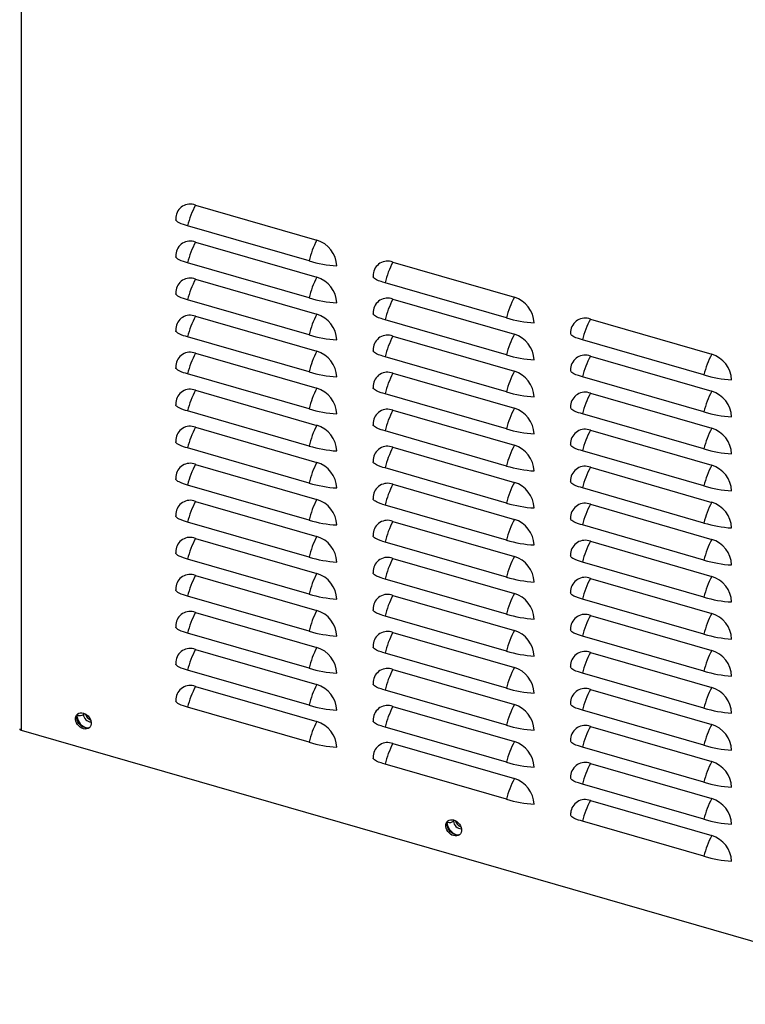
# Model space of a CAD drawing. Extents: x -40 to 594, y 0 to 417.
# Drawn here: x 16 to 21, y 24 to 31 of the extents above; entities that cross this region are included whole.
import ezdxf

# ---------------------------------------------------------------- set-up
doc = ezdxf.new("R2010")
doc.units = 0
doc.layers.get('0').update_dxf_attribs({"linetype": 'CONTINUOUS'})
doc.layers.add('ANNOTATION', color=7, linetype='CONTINUOUS')
doc.styles.add('SLDTEXTSTYLE6', font='TXT', dxfattribs={"width": 0.605})
doc.dimstyles.new('SLDDIMSTYLE7', dxfattribs={"dimtxt": 5.172414, "dimasz": 7, "dimexe": 0, "dimexo": 0.0625, "dimgap": 1.293103, "dimtad": 0, "dimtih": 1, "dimtoh": 1, "dimdec": 0, "dimlfac": 5, "dimrnd": 1e-09, "dimzin": 12, "dimtxsty": 'SLDTEXTSTYLE6', "dimblk1": 'NONE', "dimblk2": 'NONE', "dimsah": 1, "dimcen": 0, "dimazin": 3, "dimtfac": 1, "dimtdec": 0, "dimtmove": 0, "dimatfit": 3, "dimtolj": 1, "dimtzin": 12})

# ---------------------------------------------------------------- blocks, each defined once
blk = doc.blocks.new('_D_9')
at = {"layer": 'ANNOTATION'}
blk.add_line((73.5983, 281.3814), (15.3788, 281.3814), dxfattribs=at)
at = {"layer": 'ANNOTATION', "char_height": 7, "attachment_point": 1, "style": 'SLDTEXTSTYLE6'}
for s, insert in [('Hole', (54.9191, 312.377, -110.8777)), ('%%c', (28.2656, 312.377, -110.8777)), ('35', (38.7024, 312.377, -110.8777)), ('Chilltap Extra®', (15.3788, 301.3909, -110.8777)), ('Tap', (58.001, 290.4048, -110.8777))]:
    blk.add_mtext(s, dxfattribs=dict(at, insert=insert))
blk = doc.blocks.new('_NONE')

msp = doc.modelspace()

# ---------------------------------------------------------------- linework, layer by layer
at = {"color": 7, "linetype": 'CONTINUOUS'}
for p, q in [((15.9938, 32.3578), (15.9938, 25.7812)), ((17.2167, 29.4647), (18.0688, 29.2187)), ((17.078, 29.3795), (17.0779, 29.3625)), ((18.0138, 29.0736), (17.1617, 29.3196)), ((17.2167, 29.2049), (18.0688, 28.9589)), ((17.078, 29.1196), (17.0779, 29.1027)), ((18.0138, 28.8138), (17.1617, 29.0598)), ((18.6023, 29.0647), (19.4545, 28.8187)), ((18.4637, 28.9795), (18.4635, 28.9625)), ((17.2167, 28.9451), (18.0688, 28.6991)), ((19.3995, 28.6736), (18.5473, 28.9196)), ((17.078, 28.8598), (17.0779, 28.8429)), ((18.0138, 28.554), (17.1617, 28.8)), ((18.6023, 28.8049), (19.4545, 28.5589)), ((17.2167, 28.6852), (18.0688, 28.4392)), ((18.4637, 28.7196), (18.4635, 28.7027)), ((17.078, 28.6), (17.0779, 28.5831)), ((19.3995, 28.4138), (18.5473, 28.6598)), ((19.9879, 28.6647), (20.8401, 28.4187)), ((18.0138, 28.2941), (17.1617, 28.5401)), ((18.6023, 28.5451), (19.4545, 28.2991)), ((19.8493, 28.5795), (19.8492, 28.5625)), ((20.7851, 28.2736), (19.933, 28.5196)), ((17.2167, 28.4254), (18.0688, 28.1794)), ((18.4637, 28.4598), (18.4635, 28.4429)), ((19.3995, 28.154), (18.5473, 28.4)), ((19.9879, 28.4049), (20.8401, 28.1589)), ((17.078, 28.3402), (17.0779, 28.3233)), ((18.0138, 28.0343), (17.1617, 28.2803)), ((18.6023, 28.2852), (19.4545, 28.0392)), ((19.8493, 28.3196), (19.8492, 28.3027)), ((20.7851, 28.0138), (19.933, 28.2598)), ((18.4637, 28.2), (18.4635, 28.1831)), ((17.2167, 28.1656), (18.0688, 27.9196)), ((19.3995, 27.8941), (18.5473, 28.1401)), ((19.9879, 28.1451), (20.8401, 27.8991)), ((17.078, 28.0804), (17.0779, 28.0635)), ((19.8493, 28.0598), (19.8492, 28.0429)), ((18.0138, 27.7745), (17.1617, 28.0205)), ((18.6023, 28.0254), (19.4545, 27.7794)), ((20.7851, 27.754), (19.933, 28)), ((18.4637, 27.9402), (18.4635, 27.9233)), ((17.2167, 27.9058), (18.0688, 27.6598)), ((19.3995, 27.6343), (18.5473, 27.8803)), ((19.9879, 27.8852), (20.8401, 27.6392)), ((17.078, 27.8206), (17.0779, 27.8037)), ((19.8493, 27.8), (19.8492, 27.7831)), ((18.0138, 27.5147), (17.1617, 27.7607)), ((18.6023, 27.7656), (19.4545, 27.5196)), ((20.7851, 27.4941), (19.933, 27.7401)), ((17.2167, 27.646), (18.0688, 27.4)), ((18.4637, 27.6804), (18.4635, 27.6635)), ((19.3995, 27.3745), (18.5473, 27.6205)), ((19.9879, 27.6254), (20.8401, 27.3794)), ((17.078, 27.5608), (17.0779, 27.5439)), ((18.0138, 27.2549), (17.1617, 27.5009)), ((18.6023, 27.5058), (19.4545, 27.2598)), ((19.8493, 27.5402), (19.8492, 27.5233)), ((20.7851, 27.2343), (19.933, 27.4803)), ((17.2167, 27.3862), (18.0688, 27.1402)), ((18.4637, 27.4206), (18.4635, 27.4037)), ((19.3995, 27.1147), (18.5473, 27.3607)), ((19.9879, 27.3656), (20.8401, 27.1196)), ((17.078, 27.301), (17.0779, 27.2841)), ((18.0138, 26.9951), (17.1617, 27.2411)), ((18.6023, 27.246), (19.4545, 27)), ((19.8493, 27.2804), (19.8492, 27.2635)), ((20.7851, 26.9745), (19.933, 27.2205)), ((18.4637, 27.1608), (18.4635, 27.1439)), ((17.2167, 27.1264), (18.0688, 26.8804)), ((19.3995, 26.8549), (18.5473, 27.1009)), ((19.9879, 27.1058), (20.8401, 26.8598)), ((17.078, 27.0412), (17.0779, 27.0243)), ((19.8493, 27.0206), (19.8492, 27.0037)), ((18.0138, 26.7353), (17.1617, 26.9813)), ((18.6023, 26.9862), (19.4545, 26.7402)), ((20.7851, 26.7147), (19.933, 26.9607)), ((18.4637, 26.901), (18.4635, 26.8841)), ((17.2167, 26.8666), (18.0688, 26.6206)), ((19.3995, 26.5951), (18.5473, 26.8411)), ((19.9879, 26.846), (20.8401, 26.6)), ((17.078, 26.7814), (17.0779, 26.7644)), ((19.8493, 26.7608), (19.8492, 26.7439)), ((18.0138, 26.4755), (17.1617, 26.7215)), ((18.6023, 26.7264), (19.4545, 26.4804)), ((20.7851, 26.4549), (19.933, 26.7009)), ((17.2167, 26.6068), (18.0688, 26.3608)), ((18.4637, 26.6412), (18.4635, 26.6243)), ((19.3995, 26.3353), (18.5473, 26.5813)), ((19.9879, 26.5862), (20.8401, 26.3402)), ((17.078, 26.5216), (17.0779, 26.5046)), ((18.0138, 26.2157), (17.1617, 26.4617)), ((18.6023, 26.4666), (19.4545, 26.2206)), ((19.8493, 26.501), (19.8492, 26.4841)), ((20.7851, 26.1951), (19.933, 26.4411)), ((17.2167, 26.347), (18.0688, 26.101)), ((18.4637, 26.3814), (18.4635, 26.3644)), ((19.3995, 26.0755), (18.5473, 26.3215)), ((19.9879, 26.3264), (20.8401, 26.0804)), ((17.078, 26.2618), (17.0779, 26.2448)), ((18.0138, 25.9559), (17.1617, 26.2019)), ((18.6023, 26.2068), (19.4545, 25.9608)), ((19.8493, 26.2412), (19.8492, 26.2243)), ((18.4637, 26.1216), (18.4635, 26.1046)), ((20.7851, 25.9353), (19.933, 26.1813)), ((17.2167, 26.0872), (18.0688, 25.8412)), ((19.3995, 25.8157), (18.5473, 26.0617)), ((19.9879, 26.0666), (20.8401, 25.8206)), ((17.078, 26.002), (17.0779, 25.9851)), ((19.8493, 25.9814), (19.8492, 25.9644)), ((18.0138, 25.6961), (17.1617, 25.9421)), ((18.6023, 25.947), (19.4545, 25.701)), ((20.7851, 25.6755), (19.933, 25.9215)), ((18.4637, 25.8618), (18.4635, 25.8448)), ((15.9938, 25.7812), (22.0629, 24.0292)), ((19.3995, 25.5559), (18.5473, 25.8019)), ((19.9879, 25.8068), (20.8401, 25.5608)), ((19.8493, 25.7216), (19.8492, 25.7046)), ((18.6023, 25.6872), (19.4545, 25.4412)), ((20.7851, 25.4157), (19.933, 25.6617)), ((18.4637, 25.602), (18.4635, 25.5851)), ((19.3995, 25.2961), (18.5473, 25.5421)), ((19.9879, 25.547), (20.8401, 25.301)), ((19.8493, 25.4618), (19.8492, 25.4448)), ((20.7851, 25.1559), (19.933, 25.4019)), ((19.9879, 25.2872), (20.8401, 25.0412)), ((19.8493, 25.202), (19.8492, 25.1851)), ((20.7851, 24.8961), (19.933, 25.1421))]:
    msp.add_line(p, q, dxfattribs=at)
at = {"color": 8, "linetype": 'CONTINUOUS'}
for p, q in [((16.4315, 25.9004), (16.4305, 25.8919)), ((19.0295, 25.1504), (19.0285, 25.1419))]:
    msp.add_line(p, q, dxfattribs=at)
at = {"color": 7, "linetype": 'CONTINUOUS', "flags": 128}
for points in [[(17.1617, 29.3196), (17.1467, 29.3239), (17.1331, 29.3281), (17.1156, 29.3343), (17.1014, 29.3408), (17.0936, 29.3453), (17.0873, 29.3499), (17.0824, 29.3543), (17.0791, 29.3586), (17.0781, 29.3625)], [(17.1617, 29.0598), (17.1467, 29.0641), (17.1331, 29.0683), (17.1156, 29.0745), (17.1014, 29.081), (17.0936, 29.0855), (17.0873, 29.0901), (17.0824, 29.0945), (17.0791, 29.0988), (17.0781, 29.1027)], [(18.5473, 28.9196), (18.5324, 28.9239), (18.5187, 28.9281), (18.5013, 28.9343), (18.487, 28.9408), (18.4792, 28.9453), (18.4729, 28.9499), (18.468, 28.9543), (18.4648, 28.9586), (18.4638, 28.9625)], [(17.1617, 28.8), (17.1467, 28.8043), (17.1331, 28.8085), (17.1156, 28.8147), (17.1014, 28.8212), (17.0936, 28.8257), (17.0873, 28.8303), (17.0824, 28.8347), (17.0791, 28.839), (17.0781, 28.8429)], [(18.5473, 28.6598), (18.5324, 28.6641), (18.5187, 28.6683), (18.5013, 28.6745), (18.487, 28.681), (18.4792, 28.6855), (18.4729, 28.6901), (18.468, 28.6945), (18.4648, 28.6988), (18.4638, 28.7027)], [(17.1617, 28.5401), (17.1467, 28.5445), (17.1331, 28.5487), (17.1156, 28.5549), (17.1014, 28.5614), (17.0936, 28.5659), (17.0873, 28.5705), (17.0824, 28.5749), (17.0791, 28.5791), (17.0781, 28.5831)], [(19.933, 28.5196), (19.918, 28.5239), (19.9043, 28.5281), (19.8869, 28.5343), (19.8727, 28.5408), (19.8649, 28.5453), (19.8585, 28.5499), (19.8537, 28.5543), (19.8504, 28.5586), (19.8494, 28.5625)], [(18.5473, 28.4), (18.5324, 28.4043), (18.5187, 28.4085), (18.5013, 28.4147), (18.487, 28.4212), (18.4792, 28.4257), (18.4729, 28.4303), (18.468, 28.4347), (18.4648, 28.439), (18.4638, 28.4429)], [(17.1617, 28.2803), (17.1467, 28.2847), (17.1331, 28.2889), (17.1156, 28.2951), (17.1014, 28.3016), (17.0936, 28.3061), (17.0873, 28.3107), (17.0824, 28.3151), (17.0791, 28.3193), (17.0781, 28.3233)], [(19.933, 28.2598), (19.918, 28.2641), (19.9043, 28.2683), (19.8869, 28.2745), (19.8727, 28.281), (19.8649, 28.2855), (19.8585, 28.2901), (19.8537, 28.2945), (19.8504, 28.2988), (19.8494, 28.3027)], [(18.5473, 28.1401), (18.5324, 28.1445), (18.5187, 28.1487), (18.5013, 28.1549), (18.487, 28.1614), (18.4792, 28.1659), (18.4729, 28.1705), (18.468, 28.1749), (18.4648, 28.1791), (18.4638, 28.1831)], [(17.1617, 28.0205), (17.1467, 28.0249), (17.1331, 28.0291), (17.1156, 28.0352), (17.1014, 28.0418), (17.0936, 28.0463), (17.0873, 28.0509), (17.0824, 28.0553), (17.0791, 28.0595), (17.0781, 28.0635)], [(19.933, 28), (19.918, 28.0043), (19.9043, 28.0085), (19.8869, 28.0147), (19.8727, 28.0212), (19.8649, 28.0257), (19.8585, 28.0303), (19.8537, 28.0347), (19.8504, 28.039), (19.8494, 28.0429)], [(18.5473, 27.8803), (18.5324, 27.8847), (18.5187, 27.8889), (18.5013, 27.8951), (18.487, 27.9016), (18.4792, 27.9061), (18.4729, 27.9107), (18.468, 27.9151), (18.4648, 27.9193), (18.4638, 27.9233)], [(17.1617, 27.7607), (17.1467, 27.7651), (17.1331, 27.7692), (17.1156, 27.7754), (17.1014, 27.782), (17.0936, 27.7865), (17.0873, 27.791), (17.0824, 27.7955), (17.0791, 27.7997), (17.0781, 27.8037)], [(19.933, 27.7401), (19.918, 27.7445), (19.9043, 27.7487), (19.8869, 27.7549), (19.8727, 27.7614), (19.8649, 27.7659), (19.8585, 27.7705), (19.8537, 27.7749), (19.8504, 27.7791), (19.8494, 27.7831)], [(18.5473, 27.6205), (18.5324, 27.6249), (18.5187, 27.6291), (18.5013, 27.6352), (18.487, 27.6418), (18.4792, 27.6463), (18.4729, 27.6509), (18.468, 27.6553), (18.4648, 27.6595), (18.4638, 27.6635)], [(17.1617, 27.5009), (17.1467, 27.5053), (17.1331, 27.5094), (17.1156, 27.5156), (17.1014, 27.5222), (17.0936, 27.5267), (17.0873, 27.5312), (17.0824, 27.5357), (17.0791, 27.5399), (17.0781, 27.5439)], [(19.933, 27.4803), (19.918, 27.4847), (19.9043, 27.4889), (19.8869, 27.4951), (19.8727, 27.5016), (19.8649, 27.5061), (19.8585, 27.5107), (19.8537, 27.5151), (19.8504, 27.5193), (19.8494, 27.5233)], [(18.5473, 27.3607), (18.5324, 27.3651), (18.5187, 27.3692), (18.5013, 27.3754), (18.487, 27.382), (18.4792, 27.3865), (18.4729, 27.391), (18.468, 27.3955), (18.4648, 27.3997), (18.4638, 27.4037)], [(17.1617, 27.2411), (17.1467, 27.2454), (17.1331, 27.2496), (17.1156, 27.2558), (17.1014, 27.2623), (17.0936, 27.2669), (17.0873, 27.2714), (17.0824, 27.2759), (17.0791, 27.2801), (17.0781, 27.2841)], [(19.933, 27.2205), (19.918, 27.2249), (19.9043, 27.2291), (19.8869, 27.2352), (19.8727, 27.2418), (19.8649, 27.2463), (19.8585, 27.2509), (19.8537, 27.2553), (19.8504, 27.2595), (19.8494, 27.2635)], [(18.5473, 27.1009), (18.5324, 27.1053), (18.5187, 27.1094), (18.5013, 27.1156), (18.487, 27.1222), (18.4792, 27.1267), (18.4729, 27.1312), (18.468, 27.1357), (18.4648, 27.1399), (18.4638, 27.1439)], [(17.1617, 26.9813), (17.1467, 26.9856), (17.1331, 26.9898), (17.1156, 26.996), (17.1014, 27.0025), (17.0936, 27.0071), (17.0873, 27.0116), (17.0824, 27.0161), (17.0791, 27.0203), (17.0781, 27.0242)], [(19.933, 26.9607), (19.918, 26.9651), (19.9043, 26.9692), (19.8869, 26.9754), (19.8727, 26.982), (19.8649, 26.9865), (19.8585, 26.991), (19.8537, 26.9955), (19.8504, 26.9997), (19.8494, 27.0037)], [(18.5473, 26.8411), (18.5324, 26.8454), (18.5187, 26.8496), (18.5013, 26.8558), (18.487, 26.8623), (18.4792, 26.8669), (18.4729, 26.8714), (18.468, 26.8759), (18.4648, 26.8801), (18.4638, 26.8841)], [(17.1617, 26.7215), (17.1467, 26.7258), (17.1331, 26.73), (17.1156, 26.7362), (17.1014, 26.7427), (17.0936, 26.7473), (17.0873, 26.7518), (17.0824, 26.7563), (17.0791, 26.7605), (17.0781, 26.7644)], [(19.933, 26.7009), (19.918, 26.7053), (19.9043, 26.7094), (19.8869, 26.7156), (19.8727, 26.7222), (19.8649, 26.7267), (19.8585, 26.7312), (19.8537, 26.7357), (19.8504, 26.7399), (19.8494, 26.7439)], [(18.5473, 26.5813), (18.5324, 26.5856), (18.5187, 26.5898), (18.5013, 26.596), (18.487, 26.6025), (18.4792, 26.6071), (18.4729, 26.6116), (18.468, 26.6161), (18.4648, 26.6203), (18.4638, 26.6242)], [(17.1617, 26.4617), (17.1467, 26.466), (17.1331, 26.4702), (17.1156, 26.4764), (17.1014, 26.4829), (17.0936, 26.4875), (17.0873, 26.492), (17.0824, 26.4965), (17.0791, 26.5007), (17.0781, 26.5046)], [(19.933, 26.4411), (19.918, 26.4454), (19.9043, 26.4496), (19.8869, 26.4558), (19.8727, 26.4623), (19.8649, 26.4669), (19.8585, 26.4714), (19.8537, 26.4759), (19.8504, 26.4801), (19.8494, 26.4841)], [(18.5473, 26.3215), (18.5324, 26.3258), (18.5187, 26.33), (18.5013, 26.3362), (18.487, 26.3427), (18.4792, 26.3473), (18.4729, 26.3518), (18.468, 26.3563), (18.4648, 26.3605), (18.4638, 26.3644)], [(17.1617, 26.2019), (17.1467, 26.2062), (17.1331, 26.2104), (17.1156, 26.2166), (17.1014, 26.2231), (17.0936, 26.2277), (17.0873, 26.2322), (17.0824, 26.2367), (17.0791, 26.2409), (17.0781, 26.2448)], [(19.933, 26.1813), (19.918, 26.1856), (19.9043, 26.1898), (19.8869, 26.196), (19.8727, 26.2025), (19.8649, 26.2071), (19.8585, 26.2116), (19.8537, 26.2161), (19.8504, 26.2203), (19.8494, 26.2242)], [(18.5473, 26.0617), (18.5324, 26.066), (18.5187, 26.0702), (18.5013, 26.0764), (18.487, 26.0829), (18.4792, 26.0875), (18.4729, 26.092), (18.468, 26.0965), (18.4648, 26.1007), (18.4638, 26.1046)], [(17.1617, 25.9421), (17.1467, 25.9464), (17.1331, 25.9506), (17.1156, 25.9568), (17.1014, 25.9633), (17.0936, 25.9678), (17.0873, 25.9724), (17.0824, 25.9768), (17.0791, 25.9811), (17.0776, 25.9846), (17.0776, 25.9851)], [(19.933, 25.9215), (19.918, 25.9258), (19.9043, 25.93), (19.8869, 25.9362), (19.8727, 25.9427), (19.8649, 25.9473), (19.8585, 25.9518), (19.8537, 25.9563), (19.8504, 25.9605), (19.8494, 25.9644)], [(16.4303, 25.7908), (16.4189, 25.7953), (16.4079, 25.802), (16.398, 25.8106), (16.3894, 25.8208), (16.3827, 25.832), (16.378, 25.8439), (16.3756, 25.8558), (16.3756, 25.8673), (16.378, 25.8778), (16.3827, 25.887), (16.3894, 25.8943), (16.398, 25.8996), (16.4079, 25.9024), (16.4189, 25.9028), (16.4303, 25.9007), (16.4417, 25.8962), (16.4527, 25.8895), (16.4626, 25.8809), (16.4712, 25.8708), (16.4779, 25.8595), (16.4826, 25.8476), (16.485, 25.8357), (16.485, 25.8242), (16.4826, 25.8137), (16.4779, 25.8045), (16.4712, 25.7972), (16.4626, 25.7919), (16.4527, 25.7891), (16.4417, 25.7887), (16.4303, 25.7908)], [(16.4393, 25.7986), (16.4279, 25.8031), (16.4169, 25.8098), (16.407, 25.8184), (16.3984, 25.8285), (16.3917, 25.8398), (16.387, 25.8516), (16.3846, 25.8636), (16.3846, 25.8751), (16.387, 25.8856), (16.3917, 25.8948), (16.3936, 25.8973)], [(18.5473, 25.8019), (18.5324, 25.8062), (18.5187, 25.8104), (18.5013, 25.8166), (18.487, 25.8231), (18.4792, 25.8277), (18.4729, 25.8322), (18.468, 25.8367), (18.4648, 25.8409), (18.4638, 25.8448)], [(15.9828, 25.7908), (15.9829, 25.79), (15.9836, 25.7879), (15.9851, 25.7859), (15.9874, 25.7841), (15.9903, 25.7825), (15.9938, 25.7812)], [(19.933, 25.6617), (19.918, 25.666), (19.9043, 25.6702), (19.8869, 25.6764), (19.8727, 25.6829), (19.8649, 25.6875), (19.8585, 25.692), (19.8537, 25.6965), (19.8504, 25.7007), (19.8494, 25.7046)], [(18.5473, 25.5421), (18.5324, 25.5464), (18.5187, 25.5506), (18.5013, 25.5568), (18.487, 25.5633), (18.4792, 25.5678), (18.4729, 25.5724), (18.468, 25.5768), (18.4648, 25.5811), (18.4633, 25.5846), (18.4632, 25.5851)], [(19.933, 25.4019), (19.918, 25.4062), (19.9043, 25.4104), (19.8869, 25.4166), (19.8727, 25.4231), (19.8649, 25.4277), (19.8585, 25.4322), (19.8537, 25.4367), (19.8504, 25.4409), (19.8494, 25.4448)], [(19.0284, 25.0408), (19.0169, 25.0453), (19.006, 25.052), (18.9961, 25.0606), (18.9875, 25.0708), (18.9808, 25.082), (18.9761, 25.0939), (18.9737, 25.1058), (18.9737, 25.1173), (18.9761, 25.1278), (18.9808, 25.137), (18.9875, 25.1443), (18.9961, 25.1496), (19.006, 25.1524), (19.0169, 25.1528), (19.0284, 25.1507), (19.0398, 25.1462), (19.0507, 25.1395), (19.0607, 25.1309), (19.0692, 25.1208), (19.076, 25.1095), (19.0807, 25.0976), (19.0831, 25.0857), (19.0831, 25.0742), (19.0807, 25.0637), (19.076, 25.0545), (19.0692, 25.0472), (19.0607, 25.0419), (19.0507, 25.0391), (19.0398, 25.0387), (19.0284, 25.0408)], [(19.0374, 25.0486), (19.0259, 25.0531), (19.015, 25.0598), (19.0051, 25.0684), (18.9965, 25.0785), (18.9898, 25.0898), (18.9851, 25.1016), (18.9827, 25.1136), (18.9827, 25.1251), (18.9851, 25.1356), (18.9898, 25.1448), (18.9916, 25.1473)], [(19.933, 25.1421), (19.918, 25.1464), (19.9043, 25.1506), (19.8869, 25.1568), (19.8727, 25.1633), (19.8649, 25.1678), (19.8585, 25.1724), (19.8537, 25.1768), (19.8504, 25.1811), (19.8489, 25.1846), (19.8489, 25.1851)]]:
    msp.add_lwpolyline(points, dxfattribs=at)
at = {"color": 7, "linetype": 'CONTINUOUS'}
for centre, radius, start, end in [((17.1791, 29.3709), 0.101, 68.17995, 175.37332), ((17.7361, 29.1849), 0.59, 151.69047, 166.80389), ((17.1791, 29.1111), 0.101, 68.17995, 175.37332), ((17.7361, 28.9251), 0.59, 151.69047, 166.80389), ((18.5882, 28.9389), 0.59, 151.69047, 166.80389), ((18.0104, 29.0295), 0.198, 2.78171, 72.84055), ((18.2551, 29.8691), 0.8313, 253.13011, 266.76386), ((18.5648, 28.9709), 0.101, 68.17995, 175.37332), ((19.1217, 28.7849), 0.59, 151.69047, 166.80389), ((17.1791, 28.8513), 0.101, 68.17995, 175.37332), ((18.5882, 28.6791), 0.59, 151.69047, 166.80389), ((18.0104, 28.7697), 0.198, 2.78171, 72.84055), ((17.7361, 28.6653), 0.59, 151.69047, 166.80389), ((18.2551, 29.6093), 0.8313, 253.13011, 266.76386), ((18.5648, 28.7111), 0.101, 68.17995, 175.37332), ((19.9739, 28.5389), 0.59, 151.69047, 166.80389), ((19.3961, 28.6295), 0.198, 2.78171, 72.84055), ((19.1217, 28.5251), 0.59, 151.69047, 166.80389), ((17.1791, 28.5915), 0.101, 68.17995, 175.37332), ((17.7361, 28.4055), 0.59, 151.69047, 166.80389), ((18.5882, 28.4193), 0.59, 151.69047, 166.80389), ((18.0104, 28.5099), 0.198, 2.78171, 72.84055), ((19.6407, 29.4691), 0.8313, 253.13011, 266.76386), ((19.9504, 28.5709), 0.101, 68.17995, 175.37332), ((20.5073, 28.3849), 0.59, 151.69047, 166.80389), ((18.2551, 29.3495), 0.8313, 253.13011, 266.76386), ((18.5648, 28.4513), 0.101, 68.17995, 175.37332), ((19.1217, 28.2653), 0.59, 151.69047, 166.80389), ((19.9739, 28.2791), 0.59, 151.69047, 166.80389), ((19.3961, 28.3697), 0.198, 2.78171, 72.84055), ((17.1791, 28.3317), 0.101, 68.17995, 175.37332), ((17.7361, 28.1457), 0.59, 151.69047, 166.80389), ((18.5882, 28.1595), 0.59, 151.69047, 166.80389), ((18.0104, 28.2501), 0.198, 2.78171, 72.84055), ((19.6407, 29.2093), 0.8313, 253.13011, 266.76386), ((19.9504, 28.3111), 0.101, 68.17995, 175.37332), ((20.5073, 28.1251), 0.59, 151.69047, 166.80389), ((21.3595, 28.1389), 0.59, 151.69047, 166.80389), ((20.7817, 28.2295), 0.198, 2.78171, 72.84055), ((18.2551, 29.0896), 0.8313, 253.13011, 266.76386), ((18.5648, 28.1915), 0.101, 68.17995, 175.37332), ((19.1217, 28.0055), 0.59, 151.69047, 166.80389), ((19.9739, 28.0193), 0.59, 151.69047, 166.80389), ((19.3961, 28.1099), 0.198, 2.78171, 72.84055), ((21.0264, 29.0691), 0.8313, 253.13011, 266.76386), ((17.1791, 28.0719), 0.101, 68.17995, 175.37332), ((17.7361, 27.8858), 0.59, 151.69047, 166.80389), ((18.5882, 27.8997), 0.59, 151.69047, 166.80389), ((18.0104, 27.9903), 0.198, 2.78171, 72.84055), ((19.6407, 28.9495), 0.8313, 253.13011, 266.76386), ((19.9504, 28.0513), 0.101, 68.17995, 175.37332), ((20.5073, 27.8653), 0.59, 151.69047, 166.80389), ((21.3595, 27.8791), 0.59, 151.69047, 166.80389), ((20.7817, 27.9697), 0.198, 2.78171, 72.84055), ((18.2564, 28.8371), 0.8386, 253.19029, 266.70368), ((18.5648, 27.9317), 0.101, 68.17995, 175.37332), ((19.1217, 27.7457), 0.59, 151.69047, 166.80389), ((19.9739, 27.7595), 0.59, 151.69047, 166.80389), ((19.3961, 27.8501), 0.198, 2.78171, 72.84055), ((21.0264, 28.8093), 0.8313, 253.13011, 266.76386), ((17.1791, 27.8121), 0.101, 68.17995, 175.37332), ((18.5882, 27.6398), 0.59, 151.69047, 166.80389), ((18.0104, 27.7305), 0.198, 2.78171, 72.84055), ((17.7361, 27.626), 0.59, 151.69047, 166.80389), ((19.6407, 28.6896), 0.8313, 253.13011, 266.76386), ((19.9504, 27.7915), 0.101, 68.17995, 175.37332), ((20.5073, 27.6055), 0.59, 151.69047, 166.80389), ((21.3595, 27.6193), 0.59, 151.69047, 166.80389), ((20.7817, 27.7099), 0.198, 2.78171, 72.84055), ((18.2564, 28.5773), 0.8386, 253.19029, 266.70368), ((18.5648, 27.6719), 0.101, 68.17995, 175.37332), ((19.9739, 27.4997), 0.59, 151.69047, 166.80389), ((19.3961, 27.5903), 0.198, 2.78171, 72.84055), ((19.1217, 27.4858), 0.59, 151.69047, 166.80389), ((21.0264, 28.5495), 0.8313, 253.13011, 266.76386), ((17.1791, 27.5523), 0.101, 68.17995, 175.37332), ((17.7361, 27.3662), 0.59, 151.69047, 166.80389), ((18.5882, 27.38), 0.59, 151.69047, 166.80389), ((18.0104, 27.4707), 0.198, 2.78171, 72.84055), ((19.6407, 28.4298), 0.8313, 253.13011, 266.76386), ((21.3595, 27.3595), 0.59, 151.69047, 166.80389), ((20.7817, 27.4501), 0.198, 2.78171, 72.84055), ((19.9504, 27.5317), 0.101, 68.17995, 175.37332), ((20.5073, 27.3457), 0.59, 151.69047, 166.80389), ((18.2564, 28.3175), 0.8386, 253.19029, 266.70368), ((18.5648, 27.4121), 0.101, 68.17995, 175.37332), ((19.1217, 27.226), 0.59, 151.69047, 166.80389), ((19.9739, 27.2398), 0.59, 151.69047, 166.80389), ((19.3961, 27.3305), 0.198, 2.78171, 72.84055), ((21.0264, 28.2896), 0.8313, 253.13011, 266.76386), ((17.1791, 27.2925), 0.101, 68.17995, 175.37332), ((17.7361, 27.1064), 0.59, 151.69047, 166.80389), ((18.5882, 27.1202), 0.59, 151.69047, 166.80389), ((18.0104, 27.2109), 0.198, 2.78171, 72.84055), ((19.6407, 28.17), 0.8313, 253.13011, 266.76386), ((19.9504, 27.2719), 0.101, 68.17995, 175.37332), ((20.5073, 27.0858), 0.59, 151.69047, 166.80389), ((21.3595, 27.0997), 0.59, 151.69047, 166.80389), ((20.7817, 27.1903), 0.198, 2.78171, 72.84055), ((18.2564, 28.0577), 0.8386, 253.19029, 266.70368), ((18.5648, 27.1523), 0.101, 68.17995, 175.37332), ((19.1217, 26.9662), 0.59, 151.69047, 166.80389), ((19.9739, 26.98), 0.59, 151.69047, 166.80389), ((19.3961, 27.0707), 0.198, 2.78171, 72.84055), ((21.0264, 28.0298), 0.8313, 253.13011, 266.76386), ((17.1791, 27.0327), 0.101, 68.17995, 175.37332), ((17.7361, 26.8466), 0.59, 151.69047, 166.80389), ((18.5882, 26.8604), 0.59, 151.69047, 166.80389), ((18.0104, 26.9511), 0.198, 2.78171, 72.84055), ((19.6407, 27.9102), 0.8313, 253.13011, 266.76386), ((19.9504, 27.0121), 0.101, 68.17995, 175.37332), ((20.5073, 26.826), 0.59, 151.69047, 166.80389), ((21.3595, 26.8398), 0.59, 151.69047, 166.80389), ((20.7817, 26.9305), 0.198, 2.78171, 72.84055), ((18.2564, 27.7979), 0.8386, 253.19029, 266.70368), ((18.5648, 26.8925), 0.101, 68.17995, 175.37332), ((19.1217, 26.7064), 0.59, 151.69047, 166.80389), ((19.9739, 26.7202), 0.59, 151.69047, 166.80389), ((19.3961, 26.8109), 0.198, 2.78171, 72.84055), ((21.0264, 27.77), 0.8313, 253.13011, 266.76386), ((17.1791, 26.7729), 0.101, 68.17995, 175.37332), ((18.5882, 26.6006), 0.59, 151.69047, 166.80389), ((18.0104, 26.6912), 0.198, 2.78171, 72.84055), ((17.7361, 26.5868), 0.59, 151.69047, 166.80389), ((19.6407, 27.6504), 0.8313, 253.13011, 266.76386), ((19.9504, 26.7523), 0.101, 68.17995, 175.37332), ((20.5073, 26.5662), 0.59, 151.69047, 166.80389), ((21.3595, 26.58), 0.59, 151.69047, 166.80389), ((20.7817, 26.6707), 0.198, 2.78171, 72.84055), ((18.2564, 27.5381), 0.8386, 253.19029, 266.70368), ((19.9739, 26.4604), 0.59, 151.69047, 166.80389), ((19.3961, 26.5511), 0.198, 2.78171, 72.84055), ((18.5648, 26.6327), 0.101, 68.17995, 175.37332), ((19.1217, 26.4466), 0.59, 151.69047, 166.80389), ((21.0277, 27.5175), 0.8386, 253.19029, 266.70368), ((17.1791, 26.5131), 0.101, 68.17995, 175.37332), ((17.7361, 26.327), 0.59, 151.69047, 166.80389), ((18.5882, 26.3408), 0.59, 151.69047, 166.80389), ((18.0104, 26.4314), 0.198, 2.78171, 72.84055), ((21.3595, 26.3202), 0.59, 151.69047, 166.80389), ((20.7817, 26.4109), 0.198, 2.78171, 72.84055), ((19.6407, 27.3906), 0.8313, 253.13011, 266.76386), ((19.9504, 26.4925), 0.101, 68.17995, 175.37332), ((20.5073, 26.3064), 0.59, 151.69047, 166.80389), ((18.2564, 27.2783), 0.8386, 253.19029, 266.70368), ((18.5648, 26.3729), 0.101, 68.17995, 175.37332), ((19.1217, 26.1868), 0.59, 151.69047, 166.80389), ((19.9739, 26.2006), 0.59, 151.69047, 166.80389), ((19.3961, 26.2912), 0.198, 2.78171, 72.84055), ((21.0277, 27.2577), 0.8386, 253.19029, 266.70368), ((17.1791, 26.2533), 0.101, 68.17995, 175.37332), ((17.7361, 26.0672), 0.59, 151.69047, 166.80389), ((18.5882, 26.081), 0.59, 151.69047, 166.80389), ((18.0104, 26.1716), 0.198, 2.78171, 72.84055), ((19.6407, 27.1308), 0.8313, 253.13011, 266.76386), ((19.9504, 26.2327), 0.101, 68.17995, 175.37332), ((20.5073, 26.0466), 0.59, 151.69047, 166.80389), ((21.3595, 26.0604), 0.59, 151.69047, 166.80389), ((20.7817, 26.1511), 0.198, 2.78171, 72.84055), ((18.2564, 27.0185), 0.8386, 253.19029, 266.70368), ((18.5648, 26.1131), 0.101, 68.17995, 175.37332), ((19.1217, 25.927), 0.59, 151.69047, 166.80389), ((19.9739, 25.9408), 0.59, 151.69047, 166.80389), ((19.3961, 26.0314), 0.198, 2.78171, 72.84055), ((21.0277, 26.9979), 0.8386, 253.19029, 266.70368), ((17.1798, 25.9924), 0.1017, 68.75065, 174.78183), ((17.7361, 25.8074), 0.59, 151.69047, 166.80389), ((18.5882, 25.8212), 0.59, 151.69047, 166.80389), ((18.0104, 25.9118), 0.198, 2.78171, 72.84055), ((19.6407, 26.871), 0.8313, 253.13011, 266.76386), ((19.9504, 25.9729), 0.101, 68.17995, 175.37332), ((20.5073, 25.7868), 0.59, 151.69047, 166.80389), ((21.3595, 25.8006), 0.59, 151.69047, 166.80389), ((20.7817, 25.8912), 0.198, 2.78171, 72.84055), ((18.2564, 26.7587), 0.8386, 253.19029, 266.70368), ((18.5648, 25.8533), 0.101, 68.17995, 175.37332), ((19.1217, 25.6672), 0.59, 151.69047, 166.80389), ((19.9739, 25.681), 0.59, 151.69047, 166.80389), ((19.3961, 25.7716), 0.198, 2.78171, 72.84055), ((21.0277, 26.7381), 0.8386, 253.19029, 266.70368), ((16.5007, 25.9067), 0.0577, 191.83619, 249.9506), ((18.5882, 25.5614), 0.59, 151.69047, 166.80389), ((18.0104, 25.652), 0.198, 2.78171, 72.84055), ((16.4538, 25.8414), 0.0452, 251.32104, 299.46999), ((19.6407, 26.6112), 0.8313, 253.13011, 266.76386), ((19.9504, 25.7131), 0.101, 68.17995, 175.37332), ((20.5073, 25.527), 0.59, 151.69047, 166.80389), ((21.3595, 25.5408), 0.59, 151.69047, 166.80389), ((20.7817, 25.6314), 0.198, 2.78171, 72.84055), ((19.9739, 25.4212), 0.59, 151.69047, 166.80389), ((19.3961, 25.5118), 0.198, 2.78171, 72.84055), ((18.2564, 26.4989), 0.8386, 253.19029, 266.70368), ((18.5654, 25.5924), 0.1017, 68.75065, 174.78183), ((19.1217, 25.4074), 0.59, 151.69047, 166.80389), ((21.0277, 26.4783), 0.8386, 253.19029, 266.70368), ((21.3595, 25.281), 0.59, 151.69047, 166.80389), ((20.7817, 25.3716), 0.198, 2.78171, 72.84055), ((19.6407, 26.3514), 0.8313, 253.13011, 266.76386), ((19.9504, 25.4533), 0.101, 68.17995, 175.37332), ((20.5073, 25.2672), 0.59, 151.69047, 166.80389), ((19.9739, 25.1614), 0.59, 151.69047, 166.80389), ((19.3961, 25.252), 0.198, 2.78171, 72.84055), ((21.0277, 26.2185), 0.8386, 253.19029, 266.70368), ((19.6407, 26.0916), 0.8313, 253.13011, 266.76386), ((19.9511, 25.1924), 0.1017, 68.75065, 174.78183), ((20.5073, 25.0074), 0.59, 151.69047, 166.80389), ((21.3595, 25.0212), 0.59, 151.69047, 166.80389), ((20.7817, 25.1118), 0.198, 2.78171, 72.84055), ((21.0277, 25.9587), 0.8386, 253.19029, 266.70368), ((19.0988, 25.1567), 0.0577, 191.83619, 249.9506), ((19.0519, 25.0914), 0.0452, 251.32104, 299.46999), ((21.3595, 24.7614), 0.59, 151.69047, 166.80389), ((20.7817, 24.852), 0.198, 2.78171, 72.84055), ((21.0277, 25.6989), 0.8386, 253.19024, 266.70372)]:
    msp.add_arc(centre, radius, start, end, dxfattribs=at)
at = {"color": 8, "linetype": 'CONTINUOUS'}
for centre, radius, start, end in [((16.4816, 25.8893), 0.0971, 188.22501, 252.97777), ((16.4014, 25.9359), 0.0528, 255.08797, 303.40122), ((16.4841, 25.8927), 0.0536, 180.82611, 270.54124), ((19.0796, 25.1393), 0.0971, 188.22501, 252.97777), ((18.9995, 25.1859), 0.0528, 255.08797, 303.40122), ((19.0821, 25.1427), 0.0536, 180.82611, 270.54124)]:
    msp.add_arc(centre, radius, start, end, dxfattribs=at)

# ---------------------------------------------------------------- dimensions: what is measured, and where the dimension line sits
at = {"layer": 'ANNOTATION'}
dim = msp.add_diameter_dim_2p(p1=(2.0961, 6.3152), p2=(0, 0), text='<> Hole\\PChilltap Extra®\\PTap', dimstyle='SLDDIMSTYLE7', dxfattribs=at)
dim.commit()
dim.dimension.update_dxf_attribs({"geometry": '_D_9', "text_midpoint": (43.6948, 297.8897), "dimtype": 163})

doc.saveas('drawing.dxf')
